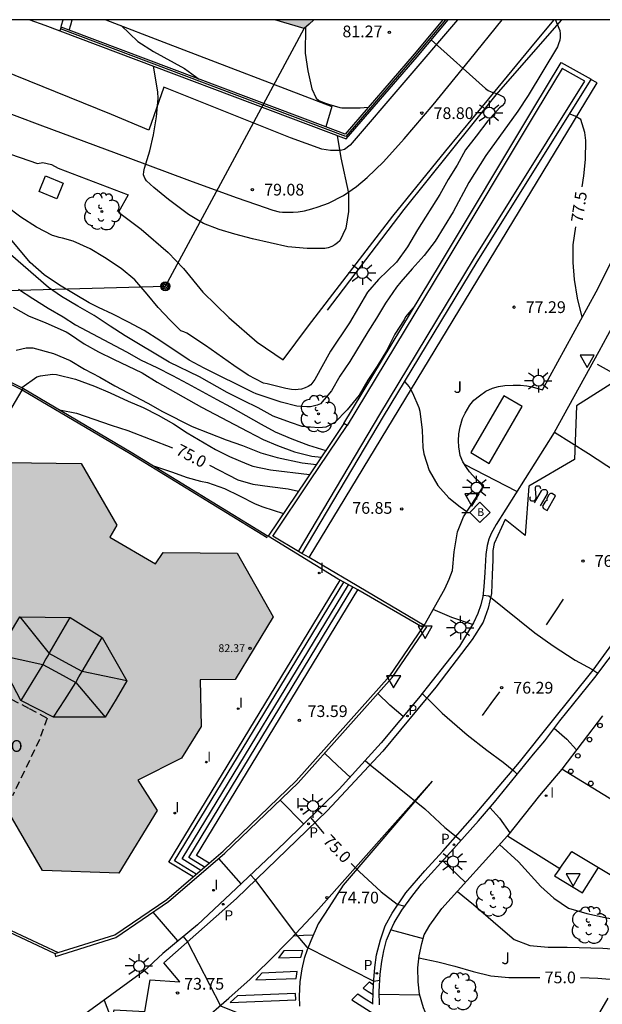
# Model space of a CAD drawing. Units: millimetres. Extents: x 587993 to 588344, y 4795790 to 4796041.
# Drawn here: x 588078 to 588115, y 4795977 to 4796040 of the extents above; entities that cross this region are included whole.
import ezdxf

# ---------------------------------------------------------------- set-up
doc = ezdxf.new("R2010")
doc.units = ezdxf.units.MM
doc.linetypes.add('TRAZOS_NORMALES', pattern=[0.75, 0.5, -0.25])
for name, color, linetype in [('010106', 9, 'Continuous'), ('020104', 34, 'Continuous'), ('020204', 9, 'Continuous'), ('020307', 24, 'Continuous'), ('020308', 9, 'Continuous'), ('060108', 9, 'Continuous'), ('060117', 9, 'Continuous'), ('060119', 9, 'Continuous'), ('060124', 9, 'Continuous'), ('060130', 9, 'Continuous'), ('060134', 9, 'Continuous'), ('060141', 9, 'Continuous'), ('070105', 6, 'Continuous'), ('070106', 6, 'Continuous'), ('070108', 9, 'VALLA'), ('080106', 1, 'Continuous'), ('080109', 9, 'Continuous'), ('080121', 9, 'TRAZOS_NORMALES'), ('080201', 9, 'Continuous'), ('080303', 9, 'Continuous'), ('080316', 9, 'Continuous'), ('090106', 9, 'Continuous'), ('090206', 9, 'Continuous'), ('090217', 9, 'Continuous'), ('100107', 3, 'Continuous'), ('100202', 3, 'Continuous'), ('100302', 7, 'Continuous'), ('210205', 4, 'Continuous'), ('210305', 4, 'Continuous'), ('220104', 9, 'LINEA_ELECTRICA'), ('250206', 9, 'Continuous'), ('260101', 9, 'Continuous'), ('260202', 9, 'Continuous'), ('260205', 9, 'Continuous'), ('270204', 9, 'Continuous'), ('270304', 9, 'Continuous'), ('990501', 21, 'Continuous')]:
    doc.layers.add(name, color=color, linetype=linetype)
doc.layers.add('020105', color=24, linetype='Continuous', lineweight=30)
doc.layers.add('080111', color=7, linetype='Continuous', lineweight=30)
doc.styles.add('ARIAL', font='ARIAL.TTF', dxfattribs={"height": 1})
doc.styles.add('ARIALI', font='ARIALI.TTF', dxfattribs={"height": 1})
doc.styles.add('ROMANS', font='romans__.ttf', dxfattribs={"height": 1})
doc.linetypes.add('LINEA_ELECTRICA', pattern='A,7.5,-0.3,["E",Standard,S=0.25,R=0,X=-0.1,Y=-0.1],-0.3', length=8.1)
doc.linetypes.add('VALLA', pattern='A,1,[200,DONOSTI.shx,S=0.1,R=0,X=0,Y=0],1', length=2)

# ---------------------------------------------------------------- blocks, each defined once
blk = doc.blocks.new('FAROLA')
for p, q in [((0, 0.355), (0, 0.755)), ((-0.355, 0), (-0.895, 0)), ((-0.63, 0.51), (-0.255, 0.245)), ((0.605, 0.49), (0.276, 0.223)), ((0.355, 0), (0.855, 0)), ((-0.65, -0.52), (-0.255, -0.24)), ((0, -0.355), (0, -0.755)), ((0.585, -0.52), (0.256, -0.246))]:
    blk.add_line(p, q)
blk.add_circle((0, 0), 0.355)
blk = doc.blocks.new('REIND')
blk.add_circle((0, 0), 0.055)
blk = doc.blocks.new('COTAPU')
blk.add_circle((0, 0), 0.075)
blk = doc.blocks.new('HUEPIV')
blk.add_circle((0, 0), 0.145)
blk = doc.blocks.new('ARBOL')
blk.add_circle((0, 0), 0.0587)
for centre, radius, start, end in [((-0.564, 0.381), 0.532, 92.28, 254.58), ((-0.28, 0.855), 0.3, 359.28777, 173.60777), ((0.097, 0.97), 0.21, 23.15651, 160.46651), ((0.438, 0.881), 0.24, 301.57804, 139.32804), ((0.656, 0.288), 0.443, 319.85562, 114.76562), ((-0.091, 0.321), 0.12, 119.14, 310.56), ((0.819, -0.249), 0.383, 235.52754, 62.02753), ((-0.556, -0.339), 0.555, 142.64, 266.54), ((-0.039, -0.384), 0.21, 189.64, 323.88), ((0.299, -0.624), 0.532, 224.67, 0.24), ((-0.301, -0.676), 0.45, 213.78, 295.32)]:
    blk.add_arc(centre, radius, start, end)
blk = doc.blocks.new('PLUVI3')
blk.add_circle((0, 0), 0.055)
blk = doc.blocks.new('PUNTO')
blk.add_circle((0, 0), 0.075)
blk = doc.blocks.new('SETRA')
at = {"linetype": 'Continuous'}
blk.add_lwpolyline([(0.451, 0.26), (-0.45, 0.26), (-0.001, -0.52)], close=True, dxfattribs=at)
blk = doc.blocks.new('POSTEM')
for radius in [0.29, 0.21, 0.12]:
    blk.add_circle((0, 0), radius)
blk = doc.blocks.new('BUSTOP')
blk.add_line((0, 0), (0.5, 0))
blk.add_lwpolyline([(1.147, 0.647), (0.5, 0), (1.147, -0.647), (1.793, 0)], close=True)
blk.add_text('B', height=0.5).set_placement((0.971, -0.233))

msp = doc.modelspace()

# ---------------------------------------------------------------- hatches: boundary and pattern name
at = {"layer": '990501'}
for points in [[(588096.846, 4796040.049), (588094.368, 4796040.049), (588095.301, 4796039.769), (588096.235, 4796039.489), (588096.541, 4796039.769)], [(588096.846, 4796040.049), (588094.368, 4796040.049), (588095.301, 4796039.769), (588096.235, 4796039.489), (588096.541, 4796039.769)], [(588091.956, 4796005.971), (588087.236, 4796006.022), (588086.739, 4796005.3), (588083.816, 4796006.986), (588084.274, 4796007.767), (588081.996, 4796011.699), (588077.235, 4796011.757), (588074.782, 4796007.671), (588075.898, 4796005.84), (588073.217, 4796004.419), (588071.877, 4796002.309), (588071.843, 4795999.412), (588069.791, 4795999.485), (588067.372, 4795995.386), (588069.628, 4795991.331), (588074.343, 4795991.287), (588074.75, 4795991.984), (588076.181, 4795991.227), (588077.612, 4795990.469), (588077.226, 4795989.662), (588079.533, 4795985.693), (588084.398, 4795985.534), (588086.849, 4795989.542), (588085.611, 4795991.483), (588088.41, 4795992.883), (588089.653, 4795994.904), (588089.598, 4795997.874), (588091.825, 4795997.905), (588094.255, 4796001.911)]]:
    msp.add_hatch(color=256, dxfattribs=at).paths.add_polyline_path(points)

# ---------------------------------------------------------------- linework, layer by layer
at = {"layer": '010106', "flags": 128}
msp.add_lwpolyline([(587994.028, 4795790.059), (588344.018, 4795790.051), (588344.024, 4796040.044), (587994.034, 4796040.052)], close=True, dxfattribs=at)
at = {"layer": '020104', "flags": 128}
for points, elevation in [([(588112.281, 4796040.049), (588112.29, 4796039.972), (588112.386, 4796039.767), (588112.547, 4796039.352), (588112.576, 4796039.141), (588112.571, 4796038.94), (588112.544, 4796038.735), (588112.476, 4796038.509), (588112.392, 4796038.32), (588110.523, 4796035.202), (588109.869, 4796034.205), (588107.817, 4796031.387), (588106.751, 4796029.656), (588105.743, 4796027.787), (588104.589, 4796025.894), (588103.886, 4796024.999), (588103.119, 4796024.138), (588102.407, 4796023.311), (588102.129, 4796022.965), (588101.423, 4796021.949), (588100.854, 4796020.995), (588100.288, 4796020.106), (588099.146, 4796018.218), (588098.516, 4796017.289), (588097.985, 4796016.351), (588097.266, 4796015.51), (588097.059, 4796015.421), (588096.626, 4796015.322), (588096.409, 4796015.319), (588095.76, 4796015.367), (588094.772, 4796015.625), (588093.176, 4796016.154), (588092.985, 4796016.243), (588089.847, 4796017.8), (588088.889, 4796018.301), (588087.027, 4796019.568), (588086.016, 4796020.204), (588085.017, 4796020.737), (588084.022, 4796021.24), (588083.11, 4796021.662), (588082.518, 4796021.975), (588080.608, 4796023.093), (588079.639, 4796023.754), (588078.736, 4796024.549), (588077.375, 4796026.181)], 78), ([(588084.558, 4796039.673), (588085.624, 4796038.666), (588086.614, 4796038.021), (588088.59, 4796036.941), (588089.523, 4796036.258)], 80.5), ([(588096.317, 4796039.564), (588096.287, 4796037.918), (588096.467, 4796036.791), (588096.718, 4796035.64), (588096.999, 4796035.036), (588097.176, 4796034.89), (588097.537, 4796034.738), (588097.79, 4796034.65), (588098.499, 4796034.453), (588098.638, 4796034.427), (588099.796, 4796034.426), (588100.326, 4796034.456)], 81), ([(588104.34, 4796038.762), (588107.809, 4796035.664), (588107.981, 4796035.525), (588108.165, 4796035.441), (588108.572, 4796035.319), (588108.964, 4796035.122), (588109.066, 4796034.93), (588109.019, 4796034.728), (588108.876, 4796034.559), (588108.704, 4796034.411), (588107.958, 4796033.591), (588107.215, 4796032.612), (588106.527, 4796031.745), (588105.989, 4796030.761), (588105.428, 4796029.84), (588104.885, 4796028.875), (588103.462, 4796026.628), (588102.83, 4796025.547), (588102.13, 4796024.569), (588100.972, 4796023.454), (588100.28, 4796022.655), (588099.131, 4796020.684), (588097.91, 4796018.873), (588096.907, 4796017.075), (588096.789, 4796016.892), (588096.656, 4796016.737), (588096.491, 4796016.622), (588096.294, 4796016.529), (588096.061, 4796016.46), (588095.851, 4796016.425), (588095.647, 4796016.418), (588095.421, 4796016.431), (588095.054, 4796016.496), (588093.87, 4796016.789), (588093.636, 4796016.826), (588092.662, 4796017.355), (588091.75, 4796017.97), (588089.928, 4796019.248), (588088.737, 4796020.021), (588088.548, 4796020.111), (588088.348, 4796020.183), (588087.677, 4796020.865), (588086.921, 4796021.672), (588086.22, 4796022.514), (588085.413, 4796023.44), (588084.54, 4796024.158), (588083.481, 4796024.86), (588082.575, 4796025.408), (588081.493, 4796025.899), (588080.804, 4796026.106), (588080.6, 4796026.137), (588080.398, 4796026.193), (588080.177, 4796026.276), (588079.145, 4796026.808), (588078.135, 4796027.436), (588077.19, 4796028.153)], 78.5), ([(588098.342, 4796032.664), (588098.568, 4796031.229), (588099.059, 4796028.979), (588099.07, 4796027.809), (588098.89, 4796026.738), (588098.508, 4796025.932), (588098.359, 4796025.793), (588098.195, 4796025.674), (588097.99, 4796025.556), (588097.762, 4796025.479), (588097.549, 4796025.443), (588096.413, 4796025.433), (588095.185, 4796025.546), (588094.067, 4796025.807), (588092.93, 4796026.043), (588091.816, 4796026.343), (588090.802, 4796026.651), (588089.813, 4796027.04), (588088.853, 4796027.599), (588087.577, 4796028.575), (588086.645, 4796029.33), (588086.161, 4796029.763), (588086.051, 4796029.933), (588085.982, 4796030.146), (588085.996, 4796030.35), (588086.047, 4796030.561), (588086.389, 4796031.673), (588086.61, 4796032.707), (588086.8, 4796033.85), (588086.908, 4796035.028), (588086.884, 4796035.453), (588086.623, 4796037.084)], 79), ([(588078, 4796022.829), (588078.909, 4796022.235), (588079.883, 4796021.629), (588080.839, 4796021.079), (588081.63, 4796020.563), (588084.889, 4796018.828), (588085.821, 4796018.31), (588086.833, 4796017.832), (588087.831, 4796017.324), (588088.787, 4796016.812), (588090.661, 4796015.799), (588091.537, 4796015.315), (588093.476, 4796014.207), (588094.386, 4796013.725), (588095.446, 4796013.269), (588096.5, 4796012.879), (588097.61, 4796012.534)], 77), ([(588077.662, 4796021.688), (588078.639, 4796021.142), (588079.742, 4796020.69), (588081.042, 4796020.109), (588081.252, 4796019.994), (588082.189, 4796019.355), (588083.102, 4796018.842), (588084.059, 4796018.368), (588085.884, 4796017.5), (588086.85, 4796016.907), (588089.676, 4796015.299), (588092.633, 4796013.737), (588093.607, 4796013.245), (588094.531, 4796012.846), (588095.622, 4796012.453), (588096.728, 4796012.161), (588097.325, 4796012.11)], 76.5), ([(588077.852, 4796018.935), (588078.48, 4796019.098), (588078.699, 4796019.101), (588078.904, 4796019.084), (588080.233, 4796018.738), (588081.301, 4796018.272), (588082.22, 4796017.729), (588083.179, 4796017.21), (588084.143, 4796016.658), (588086.255, 4796015.549), (588087.184, 4796015.028), (588089.075, 4796014.073), (588091.257, 4796013.206), (588092.302, 4796012.856), (588093.475, 4796012.389), (588094.505, 4796012.075), (588096.097, 4796011.751), (588097.016, 4796011.648)], 76), ([(588078.22, 4796016.547), (588079.169, 4796017.236), (588079.398, 4796017.302), (588080.168, 4796017.403), (588080.417, 4796017.38), (588081.637, 4796017.08), (588082.842, 4796016.646), (588083.844, 4796016.22), (588085.002, 4796015.69), (588085.956, 4796015.276), (588086.903, 4796014.784), (588087.897, 4796014.231), (588088.77, 4796013.668), (588090.575, 4796012.603), (588091.466, 4796012.142), (588092.566, 4796011.676), (588092.959, 4796011.537), (588094.073, 4796011.307), (588096.581, 4796011)], 75.5), ([(588102.633, 4796016.943), (588102.927, 4796016.603), (588103.147, 4796016.217), (588103.561, 4796015.269), (588103.615, 4796015.038), (588103.77, 4796013.83), (588103.805, 4796012.734), (588103.866, 4796012.322), (588104.203, 4796011.256), (588104.756, 4796010.287), (588105.463, 4796009.5), (588106.189, 4796008.932), (588106.614, 4796008.629)], 77), ([(588112.203, 4796013.701), (588114.376, 4796012.345), (588116.096, 4796011.208), (588117.773, 4796010.017), (588119.277, 4796008.764), (588121.254, 4796007.325)], 77), ([(588086.606, 4796011.552), (588087.754, 4796011.168), (588088.754, 4796010.802), (588089.615, 4796010.563), (588090.066, 4796010.487), (588091.146, 4796010.101), (588092.095, 4796009.642), (588093.114, 4796009.117), (588093.589, 4796008.939), (588094.908, 4796008.506)], 74.5), ([(588109.81, 4796009.919), (588106.464, 4796011.642)], 76.5), ([(588107.647, 4796003.285), (588108.015, 4796003.252), (588110.959, 4796000.888), (588112.123, 4796000.064), (588113.538, 4795999.132), (588114.598, 4795998.572), (588114.986, 4795998.301)], 76.5), ([(588106.981, 4796001.411), (588105.658, 4796001.873), (588104.457, 4796002.37)], 76.5), ([(588102.543, 4795995.53), (588101.709, 4795996.269), (588100.925, 4795997.002)], 76), ([(588103.759, 4795997.006), (588104.454, 4795996.355), (588105.047, 4795995.748), (588106.628, 4795994.378), (588107.888, 4795993.39), (588108.925, 4795992.624), (588109.622, 4795992.072), (588109.834, 4795991.865)], 76), ([(588112.197, 4795994.793), (588112.999, 4795994.093), (588113.613, 4795993.409)], 76.5), ([(588099.158, 4795991.655), (588098.35, 4795992.402), (588097.535, 4795993.201)], 75.5), ([(588100.132, 4795992.732), (588100.435, 4795992.446), (588102.3, 4795990.967), (588103.936, 4795989.635), (588105.22, 4795988.449), (588106.249, 4795987.629)], 75.5), ([(588108.093, 4795989.734), (588108.704, 4795989.049), (588109.352, 4795988.114)], 76), ([(588108.7, 4795987.365), (588109.905, 4795986.256), (588111.343, 4795984.687), (588112.165, 4795983.927), (588113.101, 4795983.3), (588114.282, 4795982.952), (588115.44, 4795982.711), (588116.582, 4795982.498), (588117.658, 4795982.169), (588117.856, 4795982.091), (588118.289, 4795981.877)], 76), ([(588092.205, 4795984.86), (588090.779, 4795986.463)], 74.5), ([(588105.079, 4795986.329), (588106.525, 4795984.941)], 75.5), ([(588092.801, 4795985.419), (588093.087, 4795985.133), (588095.587, 4795981.773), (588096.411, 4795980.809), (588100.668, 4795978.64), (588101.065, 4795978.688)], 74.5), ([(588106.015, 4795984.372), (588107.039, 4795983.539), (588108.756, 4795982.036), (588109.634, 4795981.306), (588110.639, 4795980.919), (588111.799, 4795980.805), (588113.024, 4795980.804), (588115.298, 4795980.749), (588116.5, 4795980.664), (588117.419, 4795980.489)], 75.5), ([(588088.168, 4795981.207), (588086.59, 4795983.043)], 74), ([(588088.513, 4795981.493), (588088.783, 4795981.139), (588090.881, 4795977.069), (588094.219, 4795975.721), (588096.054, 4795974.258), (588097.168, 4795974.194), (588098.303, 4795974.078), (588099.13, 4795974.057), (588100.849, 4795974.067), (588101.29, 4795974.121), (588101.616, 4795974.405)], 74), ([(588101.027, 4795977.814), (588103.594, 4795977.77)], 74.5), ([(588083.463, 4795977.427), (588085.424, 4795972.298), (588088.366, 4795971.033), (588090.355, 4795970.213), (588091.167, 4795969.845), (588097.69, 4795968.609), (588098.153, 4795968.647), (588104.616, 4795969.823), (588104.952, 4795970.03)], 73.5)]:
    msp.add_lwpolyline(points, dxfattribs=dict(at, elevation=elevation))
at = {"layer": '020105', "flags": 128}
for points, elevation in [([(588113.973, 4796029.381), (588114.084, 4796030.087), (588114.181, 4796031.121), (588114.213, 4796032.335), (588114.141, 4796032.841), (588113.883, 4796033.671), (588113.529, 4796033.883), (588113.144, 4796034.028)], 77.5), ([(588113.985, 4796021.042), (588113.686, 4796022.272), (588113.477, 4796023.447), (588113.393, 4796024.55), (588113.412, 4796025.673), (588113.569, 4796026.815)], 77.5), ([(588103.303, 4796021.77), (588102.706, 4796021.073), (588102.605, 4796020.883), (588102.018, 4796019.971), (588101.477, 4796018.895), (588100.898, 4796017.924), (588100.295, 4796017.015), (588099.738, 4796016.062), (588098.98, 4796015.138), (588098.182, 4796014.323), (588097.624, 4796014.022), (588097.405, 4796013.992), (588097.17, 4796013.99), (588096.093, 4796014.068), (588095.351, 4796014.32), (588094.243, 4796014.73), (588093.296, 4796015.265), (588092.329, 4796015.731), (588091.325, 4796016.243), (588089.547, 4796017.241), (588087.605, 4796018.168), (588084.804, 4796019.866), (588083.855, 4796020.466), (588082.826, 4796021.161), (588081.775, 4796021.746), (588080.736, 4796022.37), (588079.913, 4796022.945), (588077.483, 4796025.059)], 77.5), ([(588080.61, 4796015.132), (588081.703, 4796014.922), (588083.904, 4796014.146), (588084.977, 4796013.802), (588087.835, 4796012.698)], 75), ([(588090.18, 4796011.588), (588091.988, 4796010.663), (588092.947, 4796010.372), (588094.04, 4796010.223), (588095.217, 4796010.087), (588095.861, 4796009.926)], 75), ([(588096.202, 4795988.665), (588094.702, 4795990.203)], 75), ([(588096.626, 4795989.082), (588097.496, 4795988.076)], 75), ([(588099.239, 4795986.152), (588099.739, 4795985.629), (588101.147, 4795984.337), (588102.162, 4795983.557), (588102.655, 4795983.418)], 75), ([(588101.781, 4795981.923), (588103.829, 4795981.358)], 75), ([(588103.554, 4795980.123), (588104.758, 4795979.866), (588105.841, 4795979.593), (588107.018, 4795979.253), (588108.146, 4795978.982), (588109.289, 4795978.874), (588111.284, 4795978.874)], 75), ([(588113.879, 4795978.871), (588114.978, 4795978.832), (588116.28, 4795978.716)], 75)]:
    msp.add_lwpolyline(points, dxfattribs=dict(at, elevation=elevation))
at = {"layer": '060108'}
for points in [[(588103.892, 4796001.362, 76.603), (588105.201, 4796003.698, 76.8), (588105.489, 4796004.314, 76.824), (588105.697, 4796004.858, 76.92), (588105.809, 4796006.066, 76.968), (588106.025, 4796007.346, 77.016), (588106.393, 4796008.29, 77.008), (588107.694, 4796010.283, 77.133), (588107.196, 4796010.725, 77.155), (588106.79, 4796011.161, 77.187), (588106.584, 4796011.451, 77.203), (588106.358, 4796011.811, 77.213), (588106.198, 4796012.223, 77.219), (588106.098, 4796012.757, 77.225), (588106.08, 4796013.151, 77.229), (588106.102, 4796013.589, 77.235), (588106.196, 4796014.051, 77.247), (588106.338, 4796014.573, 77.257), (588106.518, 4796014.915, 77.269), (588106.798, 4796015.425, 77.279), (588107.066, 4796015.755, 77.291), (588107.414, 4796016.033, 77.301), (588107.824, 4796016.313, 77.321), (588108.258, 4796016.511, 77.341), (588108.636, 4796016.631, 77.345), (588109.046, 4796016.685, 77.345), (588109.562, 4796016.699, 77.345), (588110.042, 4796016.699, 77.335), (588110.44, 4796016.653, 77.335), (588110.794, 4796016.589, 77.335), (588111.452, 4796016.397, 77.371), (588114.878, 4796022.678, 77.575), (588116.852, 4796026.578, 77.751)], [(588116.973, 4796022.44, 77.35), (588115.045, 4796018.853, 77.298), (588112.187, 4796013.673, 77.152), (588108.477, 4796007.813, 76.851), (588108.169, 4796007.226, 76.776), (588108.025, 4796006.866, 76.784), (588107.913, 4796006.474, 76.768), (588107.817, 4796005.89, 76.776), (588107.769, 4796004.746, 76.712), (588107.689, 4796003.834, 76.672), (588107.641, 4796003.21, 76.64), (588107.505, 4796002.666, 76.576), (588107.313, 4796002.13, 76.528), (588107.049, 4796001.522, 76.496), (588106.145, 4796000.042, 76.4), (588103.529, 4795996.714, 76.088), (588101.145, 4795993.851, 75.784), (588098.473, 4795990.899, 75.424), (588095.001, 4795987.483, 74.88), (588091.889, 4795984.563, 74.512), (588089.417, 4795982.243, 74.072), (588087.209, 4795980.411, 73.872), (588085.993, 4795979.267, 73.784), (588083.953, 4795977.787, 73.568), (588081.761, 4795976.18, 73.376)], [(588101.04, 4795977.115, 74.416), (588101.024, 4795977.971, 74.52), (588101.088, 4795979.083, 74.648), (588101.192, 4795979.891, 74.784), (588101.32, 4795980.563, 74.856), (588101.496, 4795981.259, 74.928), (588101.752, 4795981.859, 74.968), (588101.976, 4795982.355, 75.024), (588102.472, 4795983.163, 75.128), (588103.168, 4795984.131, 75.232), (588103.712, 4795984.827, 75.312), (588105.576, 4795986.875, 75.576), (588107.368, 4795988.883, 75.84), (588108.384, 4795990.075, 75.888), (588110.864, 4795993.138, 76.208), (588111.584, 4795993.978, 76.376), (588112.552, 4795995.266, 76.456), (588114.792, 4795998.042, 76.576), (588117.264, 4796001.338, 76.768)], [(588103.812, 4796001.219, 76.591), (588103.892, 4796001.362, 76.603)]]:
    msp.add_polyline3d(points, dxfattribs=at)
at = {"layer": '060117'}
for points in [[(588078.241, 4796016.386, 72.856), (588078.306, 4796016.496, 72.855)], [(588059.596, 4796005.498, 72.86), (588064.49, 4796002.843, 72.864), (588067.466, 4796007.659, 72.88), (588071.666, 4796005.219, 72.968), (588078.241, 4796016.386, 72.856)], [(588089.136, 4795985.292, 72.896), (588087.601, 4795986.235, 72.896), (588098.529, 4796004.252, 72.88)], [(588090.158, 4795986.168, 72.895), (588089.358, 4795986.66, 72.895), (588099.652, 4796003.633, 72.88)]]:
    msp.add_polyline3d(points, dxfattribs=at)
at = {"layer": '060119'}
msp.add_polyline3d([(588097.712, 4796021.503, 78.889), (588102.608, 4796027.935, 78.993), (588108.488, 4796035.254, 78.481), (588112.677, 4796040.049, 77.993)], dxfattribs=at)
at = {"layer": '060124'}
msp.add_polyline3d([(588079.722, 4796030.082, 78.968), (588080.855, 4796029.617, 78.993), (588080.442, 4796028.61, 79), (588079.309, 4796029.075, 78.975), (588079.722, 4796030.082, 78.968)], dxfattribs=at)
at = {"layer": '060130'}
for points in [[(588081.231, 4796039.385, 80.433), (588081.327, 4796039.718, 80.445), (588081.424, 4796040.05, 80.457)], [(588083.579, 4796040.05, 80.521), (588087.557, 4796038.517, 80.543), (588097.997, 4796034.505, 80.943), (588097.612, 4796033.206, 80.907)], [(588115.264, 4795995.586, 76.744), (588112.68, 4795992.178, 76.392)], [(588112.68, 4795992.178, 76.392), (588111.248, 4795990.498, 76.2), (588109.2, 4795987.923, 76.088)], [(588123.224, 4795985.722, 76.584), (588117.952, 4795988.95, 76.488), (588112.68, 4795992.178, 76.392)], [(588112.552, 4795985.835, 76.28), (588112.2, 4795985.371, 76.312), (588113.992, 4795984.283, 76.328), (588115.01, 4795985.903, 76.328)]]:
    msp.add_polyline3d(points, dxfattribs=at)
at = {"layer": '060134'}
for points in [[(588106.018, 4796040.049, 78.41), (588099.177, 4796032.041, 78.907), (588098.809, 4796031.761, 78.979), (588098.545, 4796031.697, 78.979), (588098.193, 4796031.689, 78.979), (588097.913, 4796031.689, 78.979), (588097.353, 4796031.777, 78.987), (588095.369, 4796032.497, 79.099), (588087.265, 4796035.737, 78.971), (588086.321, 4796033.001, 78.987), (588083.937, 4796033.985, 78.923), (588075.977, 4796037.217, 78.627), (588070.912, 4796038.947, 78.383), (588067.904, 4796040.05, 78.18)], [(588075.189, 4796032.251, 78.589), (588079.217, 4796030.863, 78.753), (588079.553, 4796030.927, 78.777), (588080.113, 4796030.791, 78.781), (588080.537, 4796030.567, 78.853), (588084.993, 4796028.871, 78.877), (588084.381, 4796027.751, 78.861), (588085.837, 4796026.663, 78.873), (588087.541, 4796025.171, 78.901), (588088.529, 4796024.167, 78.873), (588089.769, 4796022.651, 78.837), (588091.413, 4796021.023, 78.837), (588093.221, 4796019.463, 78.841), (588094.884, 4796018.315, 78.809), (588096.508, 4796020.499, 78.885), (588098.908, 4796023.623, 78.905), (588101.888, 4796027.507, 78.929), (588105.264, 4796031.67, 78.849), (588108.02, 4796035.006, 78.521), (588110.992, 4796038.606, 78.157), (588112.19, 4796040.049, 78.008)], [(588100.608, 4795977.155, 74.4), (588100.632, 4795977.971, 74.496), (588100.672, 4795978.715, 74.56), (588100.744, 4795979.515, 74.64), (588100.856, 4795980.315, 74.72), (588101.112, 4795981.275, 74.84), (588101.408, 4795982.163, 74.904), (588101.84, 4795982.979, 75.008), (588102.712, 4795984.275, 75.152), (588103.944, 4795985.675, 75.248), (588105.088, 4795986.931, 75.416), (588107.144, 4795989.275, 75.704), (588109.976, 4795992.618, 76.088), (588111.992, 4795995.162, 76.32), (588114.672, 4795998.506, 76.464), (588116.56, 4796001.074, 76.632)]]:
    msp.add_polyline3d(points, dxfattribs=at)
at = {"layer": '060141'}
for points in [[(588089.345, 4795985.471, 72.896), (588087.959, 4795986.322, 72.896), (588098.758, 4796004.125, 72.888)], [(588089.625, 4795985.711, 72.896), (588088.442, 4795986.439, 72.896), (588099.067, 4796003.955, 72.888)], [(588089.872, 4795985.923, 72.895), (588088.866, 4795986.541, 72.895), (588099.338, 4796003.806, 72.88)]]:
    msp.add_polyline3d(points, dxfattribs=at)
at = {"layer": '070105'}
for points in [[(588080.641, 4796039.341, 80.419), (588098.921, 4796032.445, 80.887), (588103.437, 4796037.68, 81.247), (588105.413, 4796040.049, 81.42)], [(588080.714, 4796039.581, 80.65), (588080.748, 4796039.696, 80.434), (588080.855, 4796040.05, 80.45)], [(588105.087, 4796040.049, 81.412), (588103.246, 4796037.842, 81.248), (588098.846, 4796032.741, 80.885), (588097.612, 4796033.206, 80.869)], [(588080.677, 4796039.461, 80.534), (588080.641, 4796039.341, 80.419)], [(588080.714, 4796039.581, 80.65), (588080.677, 4796039.461, 80.534)], [(588081.231, 4796039.385, 80.656), (588080.714, 4796039.581, 80.65)], [(588097.612, 4796033.206, 80.869), (588081.231, 4796039.385, 80.656)], [(588098.764, 4796014.255, 77.713), (588104.878, 4796024.379, 77.749), (588110.834, 4796034.318, 77.725), (588112.642, 4796037.314, 77.735), (588113.592, 4796036.789, 77.732), (588114.541, 4796036.263, 77.729), (588114.522, 4796036.233, 77.728)], [(588095.868, 4796006.089, 77.421), (588101.07, 4796014.833, 77.425), (588107.034, 4796024.725, 77.429), (588114.156, 4796036.117, 77.567), (588113.43, 4796036.525, 77.722), (588112.703, 4796036.931, 77.729), (588111.048, 4796034.189, 77.724), (588105.092, 4796024.25, 77.748), (588098.978, 4796014.126, 77.712)], [(588114.522, 4796036.233, 77.728), (588107.247, 4796024.594, 77.428), (588101.284, 4796014.705, 77.424), (588096.083, 4796005.963, 77.42)], [(588077.22, 4796017.041, 75.662), (588078.194, 4796016.562, 75.672), (588078.306, 4796016.496, 75.644)], [(588078.306, 4796016.496, 75.644), (588085.194, 4796012.418, 73.944), (588093.937, 4796007.059, 73.187)], [(588098.764, 4796014.255, 77.713), (588096.35, 4796010.656, 77.508), (588093.937, 4796007.059, 73.187)], [(588098.978, 4796014.126, 77.712), (588098.871, 4796014.19, 77.712), (588098.764, 4796014.255, 77.713)], [(588098.529, 4796004.252, 72.874), (588098.401, 4796004.322, 72.8), (588093.937, 4796007.059, 73.187)], [(588099.652, 4796003.633, 73.522), (588098.529, 4796004.252, 72.874)], [(588103.812, 4796001.219, 76.591), (588099.652, 4796003.633, 73.522)], [(588090.158, 4795986.168, 74.592), (588091.057, 4795986.939, 74.72), (588095.713, 4795991.427, 75.288), (588101.705, 4795998.146, 76.2), (588103.812, 4796001.219, 76.591)], [(588115.608, 4795977.555, 74.68), (588114.032, 4795974.851, 74.448), (588113.344, 4795973.763, 74.064), (588111.872, 4795971.267, 73.848), (588111.328, 4795970.411, 73.464), (588107.376, 4795972.843, 74.024), (588105.72, 4795974.003, 74.192), (588105.088, 4795974.691, 74.304), (588104.6, 4795975.347, 74.384), (588104.16, 4795976.155, 74.544), (588103.848, 4795976.923, 74.64), (588103.584, 4795977.803, 74.784), (588103.512, 4795978.587, 74.88), (588103.488, 4795979.483, 75.032), (588103.568, 4795980.259, 75.144), (588103.736, 4795981.043, 75.24), (588103.896, 4795981.587, 75.288), (588104.256, 4795982.219, 75.328), (588105.024, 4795983.267, 75.496), (588109.2, 4795987.923, 76.088)], [(588109.2, 4795987.923, 76.088), (588112.552, 4795985.835, 76.28)], [(588112.552, 4795985.835, 76.28), (588113.32, 4795986.923, 76.312), (588115.01, 4795985.903, 76.381)], [(588089.136, 4795985.292, 74.446), (588090.158, 4795986.168, 74.592)], [(588115.01, 4795985.903, 76.381), (588119.168, 4795983.395, 76.552)], [(588080.533, 4795980.464, 72.363), (588084.137, 4795981.587, 73.712), (588087.465, 4795983.859, 74.208), (588089.136, 4795985.292, 74.446)], [(588074.501, 4795983.215, 72.28), (588074.465, 4795983.139, 72.28), (588080.313, 4795980.396, 72.28)], [(588080.313, 4795980.396, 72.28), (588080.533, 4795980.464, 72.363)]]:
    msp.add_polyline3d(points, dxfattribs=at)
at = {"layer": '070106'}
msp.add_polyline3d([(588078.721, 4796040.05, 78.939), (588079.681, 4796039.696, 78.983), (588080.641, 4796039.341, 79.027)], dxfattribs=at)
at = {"layer": '070108'}
for points in [[(588105.25, 4796040.049, 81.409), (588103.342, 4796037.761, 81.241), (588098.884, 4796032.593, 80.882), (588080.677, 4796039.461, 80.65)], [(588078.241, 4796016.386, 75.636), (588078.132, 4796016.45, 75.663), (588077.155, 4796016.931, 75.653)], [(588093.86, 4796006.955, 73.179), (588085.127, 4796012.309, 73.935), (588078.241, 4796016.386, 75.636)], [(588095.868, 4796006.089, 77.023), (588094.223, 4796007.058, 77.222), (588096.6, 4796010.592, 77.467), (588098.978, 4796014.126, 77.712)], [(588096.083, 4796005.963, 76.997), (588095.868, 4796006.089, 77.023)], [(588096.542, 4796005.692, 76.942), (588096.083, 4796005.963, 76.997)], [(588103.892, 4796001.362, 76.647), (588099.142, 4796004.16, 76.628), (588096.542, 4796005.692, 76.942)], [(588080.313, 4795980.396, 72.729), (588080.361, 4795980.219, 72.729), (588084.213, 4795981.42, 73.74), (588087.572, 4795983.713, 74.241), (588091.176, 4795986.803, 74.755), (588095.84, 4795991.3, 75.324), (588101.844, 4795998.032, 76.238), (588104.06, 4796001.263, 76.648), (588103.892, 4796001.362, 76.647)], [(588074.536, 4795983.29, 72.28), (588077.534, 4795981.877, 72.28), (588080.533, 4795980.464, 72.28)]]:
    msp.add_polyline3d(points, dxfattribs=at)
at = {"layer": '080106'}
for points in [[(588078.082, 4796001.899, 82.904), (588079.69, 4796001.883, 82.908), (588081.297, 4796001.867, 82.912), (588082.317, 4796001.231, 82.944), (588083.337, 4796000.595, 82.976), (588084.125, 4795999.203, 82.972), (588084.913, 4795997.811, 82.968), (588084.225, 4795996.651, 82.948), (588083.537, 4795995.491, 82.928), (588081.889, 4795995.491, 82.932), (588080.241, 4795995.491, 82.936), (588079.189, 4795996.023, 82.932), (588078.137, 4795996.555, 82.928), (588077.386, 4795998.027, 82.908), (588076.634, 4795999.499, 82.888), (588077.358, 4796000.699, 82.896)], [(588079.945, 4795999.571, 84.6), (588079.752, 4795999.217, 84.596), (588079.559, 4795998.864, 84.592), (588080.612, 4795998.289, 84.6), (588081.665, 4795997.715, 84.608), (588081.858, 4795998.069, 84.612), (588082.051, 4795998.422, 84.616), (588080.998, 4795998.997, 84.608)]]:
    msp.add_polyline3d(points, close=True, dxfattribs=at)
at = {"layer": '080109'}
for points in [[(588078.082, 4796001.899, 82.904), (588079.945, 4795999.571, 84.6), (588081.297, 4796001.867, 82.912)], [(588084.913, 4795997.811, 82.968), (588083.482, 4795998.117, 83.792), (588082.051, 4795998.422, 84.616), (588082.694, 4795999.509, 83.796), (588083.337, 4796000.595, 82.976)], [(588076.634, 4795999.499, 82.888), (588078.097, 4795999.181, 83.74), (588079.559, 4795998.864, 84.592), (588078.848, 4795997.709, 83.76), (588078.137, 4795996.555, 82.928)], [(588080.241, 4795995.491, 82.936), (588080.953, 4795996.603, 83.772), (588081.665, 4795997.715, 84.608), (588082.601, 4795996.603, 83.768), (588083.537, 4795995.491, 82.928)]]:
    msp.add_polyline3d(points, dxfattribs=at)
at = {"layer": '080111'}
for points in [[(588096.846, 4796040.049, 88.042), (588096.541, 4796039.769, 88.042), (588096.235, 4796039.489, 88.042), (588095.301, 4796039.769, 88.047), (588094.368, 4796040.049, 88.052)], [(588077.235, 4796011.757, 82.306), (588081.996, 4796011.699, 82.297), (588084.274, 4796007.767, 82.271), (588083.816, 4796006.986, 82.279), (588086.739, 4796005.3, 82.282), (588087.236, 4796006.022, 82.282), (588091.956, 4796005.971, 82.281), (588094.255, 4796001.911, 82.295), (588091.825, 4795997.905, 82.286), (588089.598, 4795997.874, 82.302), (588089.653, 4795994.904, 82.287), (588088.41, 4795992.883, 82.294), (588085.611, 4795991.483, 82.326), (588086.849, 4795989.542, 82.327), (588084.398, 4795985.534, 82.35), (588079.533, 4795985.693, 82.295), (588077.226, 4795989.662, 82.281)]]:
    msp.add_polyline3d(points, dxfattribs=at)
at = {"layer": '080121'}
msp.add_polyline3d([(588074.75, 4795991.984, 82.286), (588075.708, 4795993.793, 82.286), (588076.665, 4795995.602, 82.286), (588077.102, 4795996.128, 82.284), (588077.538, 4795996.654, 82.283), (588078.687, 4795996.046, 82.284), (588079.836, 4795995.438, 82.286), (588079.34, 4795994.082, 82.289), (588077.612, 4795990.469, 82.289)], dxfattribs=at)
at = {"layer": '090106'}
msp.add_polyline3d([(588108.982, 4796016.029, 79.529), (588106.868, 4796012.395, 79.323), (588108.042, 4796011.705, 79.441), (588110.156, 4796015.339, 79.647), (588108.982, 4796016.029, 79.529)], dxfattribs=at)
at = {"layer": '100107'}
msp.add_polyline3d([(588096.542, 4796005.692, 76.776), (588114.929, 4796036.017, 77.552), (588114.522, 4796036.233, 77.552)], dxfattribs=at)
at = {"layer": '220104'}
msp.add_polyline3d([(588063.907, 4796022.39, 74.498), (588087.37, 4796023.025, 78.84), (588091.803, 4796031.258, 83.441), (588096.235, 4796039.489, 88.042)], dxfattribs=at)
at = {"layer": '260101'}
for points in [[(588074.933, 4796035.003, 78.593), (588079.369, 4796033.331, 78.757), (588084.985, 4796031.247, 78.949), (588088.909, 4796029.787, 79.037), (588091.901, 4796028.703, 79.049), (588093.197, 4796028.239, 79.049), (588094.229, 4796027.887, 79.049), (588094.641, 4796027.783, 79.049), (588094.845, 4796027.763, 79.053), (588095.137, 4796027.751, 79.053), (588095.305, 4796027.751, 79.077), (588095.537, 4796027.759, 79.077), (588095.849, 4796027.771, 79.077), (588096.249, 4796027.847, 79.077), (588096.721, 4796027.967, 79.077), (588097.125, 4796028.107, 79.077), (588097.793, 4796028.335, 79.037), (588098.733, 4796028.827, 79.037), (588099.573, 4796029.403, 79.037), (588100.257, 4796029.967, 79.037), (588101.297, 4796030.975, 78.993), (588102.609, 4796032.45, 78.893), (588104.461, 4796034.622, 78.713), (588106.805, 4796037.482, 78.477), (588108.876, 4796040.049, 78.219)], [(588114.933, 4796018.037, 77.14), (588116.465, 4796017.205, 77.16), (588113.621, 4796015.385, 77.044), (588113.485, 4796011.949, 77.012), (588110.569, 4796010.245, 76.852), (588110.345, 4796007.109, 76.788), (588109.053, 4796008.121, 76.756), (588108.361, 4796006.586, 76.664), (588108.273, 4796006.138, 76.664), (588108.265, 4796005.554, 76.664), (588108.241, 4796004.594, 76.624), (588108.185, 4796003.394, 76.536), (588107.985, 4796002.458, 76.48), (588107.657, 4796001.562, 76.472), (588106.945, 4796000.458, 76.416), (588104.641, 4795997.41, 76.072), (588101.257, 4795993.323, 75.712), (588097.689, 4795989.515, 75.192), (588091.913, 4795983.923, 74.416), (588087.281, 4795979.803, 73.784)], [(588111.336, 4796010.079, 76.878), (588111.285, 4796010.214, 76.878), (588111.238, 4796010.249, 76.878), (588111.203, 4796010.262, 76.878), (588111.161, 4796010.264, 76.878), (588111.108, 4796010.264, 76.878), (588111.064, 4796010.256, 76.878), (588111.011, 4796010.236, 76.878), (588110.988, 4796010.202, 76.878), (588110.969, 4796010.153, 76.878), (588110.969, 4796010.088, 76.878), (588111.013, 4796009.529, 76.864), (588110.999, 4796009.453, 76.859), (588110.982, 4796009.41, 76.854), (588110.956, 4796009.366, 76.852), (588110.919, 4796009.327, 76.848), (588110.876, 4796009.305, 76.846), (588110.838, 4796009.291, 76.843), (588110.794, 4796009.29, 76.842), (588110.76, 4796009.295, 76.842), (588110.709, 4796009.315, 76.842), (588110.689, 4796009.345, 76.842), (588110.665, 4796009.385, 76.842), (588110.654, 4796009.429, 76.842), (588110.651, 4796009.489, 76.842), (588110.66, 4796009.555, 76.842), (588110.669, 4796009.58, 76.842)], [(588110.941, 4796009.199, 76.841), (588111.389, 4796009.965, 76.876), (588111.411, 4796009.996, 76.877), (588111.446, 4796010.023, 76.883), (588111.491, 4796010.037, 76.884), (588111.543, 4796010.042, 76.885), (588111.594, 4796010.042, 76.886), (588111.64, 4796010.035, 76.887), (588111.685, 4796010.016, 76.887), (588111.717, 4796009.981, 76.888), (588111.739, 4796009.936, 76.888), (588111.751, 4796009.882, 76.888), (588111.753, 4796009.837, 76.888), (588111.752, 4796009.8, 76.888), (588111.74, 4796009.763, 76.888), (588111.299, 4796008.991, 76.838)], [(588111.747, 4796008.69, 76.834), (588112.278, 4796009.647, 76.885), (588112.07, 4796009.781, 76.887), (588112.037, 4796009.79, 76.887), (588112.007, 4796009.791, 76.887), (588111.978, 4796009.791, 76.887), (588111.95, 4796009.787, 76.887), (588111.915, 4796009.773, 76.887), (588111.882, 4796009.744, 76.887), (588111.848, 4796009.701, 76.887), (588111.716, 4796009.469, 76.869), (588111.717, 4796009.423, 76.869), (588111.727, 4796009.379, 76.869), (588111.748, 4796009.34, 76.869), (588111.698, 4796009.331, 76.869), (588111.668, 4796009.317, 76.869), (588111.639, 4796009.302, 76.869), (588111.587, 4796009.24, 76.869), (588111.46, 4796009.012, 76.854), (588111.451, 4796008.989, 76.854), (588111.456, 4796008.955, 76.852), (588111.459, 4796008.917, 76.852), (588111.474, 4796008.885, 76.851), (588111.515, 4796008.834, 76.851), (588111.747, 4796008.69, 76.834)], [(588112.769, 4796003.042, 76.736), (588112.221, 4796002.218, 76.668), (588111.673, 4796001.394, 76.6)], [(588108.705, 4795997.114, 76.28), (588108.149, 4795996.362, 76.224), (588107.593, 4795995.61, 76.168)], [(588089.657, 4795976.011, 73.912), (588091.425, 4795977.539, 74.048), (588092.793, 4795978.755, 74.176), (588093.913, 4795979.843, 74.296), (588095.369, 4795981.315, 74.472), (588096.969, 4795983.051, 74.728), (588104.393, 4795991.419, 75.672), (588098.713, 4795984.771, 74.92), (588097.809, 4795983.339, 74.752), (588097.121, 4795982.291, 74.688), (588096.649, 4795981.219, 74.56), (588096.417, 4795980.627, 74.544), (588096.233, 4795980.083, 74.48), (588096.081, 4795979.427, 74.448), (588095.953, 4795978.587, 74.368), (588095.905, 4795977.675, 74.28), (588095.929, 4795977.027, 74.264)], [(588095.569, 4795981.532, 74.545), (588096.193, 4795981.567, 74.572), (588096.817, 4795981.603, 74.6)], [(588094.601, 4795980.131, 74.336), (588096.025, 4795980.171, 74.48), (588096.153, 4795980.587, 74.512), (588094.937, 4795980.563, 74.4), (588094.601, 4795980.131, 74.336)], [(588078.232, 4795972.265, 73.293), (588079.153, 4795971.044, 73.312), (588079.465, 4795973.012, 73.304), (588081.449, 4795972.796, 73.32), (588081.761, 4795974.908, 73.328), (588083.705, 4795974.668, 73.336), (588084.105, 4795976.811, 73.512), (588086.057, 4795976.707, 73.648), (588086.409, 4795978.715, 73.696), (588088.297, 4795978.587, 73.84), (588087.281, 4795979.803, 73.784)], [(588093.137, 4795978.723, 74.192), (588095.721, 4795978.803, 74.368), (588095.777, 4795979.243, 74.4), (588093.529, 4795979.139, 74.256), (588093.137, 4795978.723, 74.192)], [(588100.005, 4795978.184, 74.457), (588100.315, 4795977.983, 74.447), (588100.626, 4795977.783, 74.437)], [(588100.006, 4795978.184, 74.506), (588100.4, 4795978.587, 74.552), (588100.664, 4795978.395, 74.544)], [(588091.497, 4795977.267, 73.992), (588095.697, 4795977.443, 74.256), (588095.673, 4795977.843, 74.272), (588091.977, 4795977.707, 74.048), (588091.497, 4795977.267, 73.992)], [(588099.282, 4795977.446, 74.443), (588099.467, 4795977.635, 74.454), (588099.652, 4795977.823, 74.465)], [(588099.652, 4795977.823, 74.432), (588100.131, 4795977.514, 74.416), (588100.609, 4795977.205, 74.401)], [(588099.282, 4795977.446, 74.333), (588099.978, 4795976.997, 74.322), (588100.674, 4795976.548, 74.31)]]:
    msp.add_polyline3d(points, dxfattribs=at)

# ---------------------------------------------------------------- block references
at = {"layer": '020204', "rotation": 359.9987685839998}
for p in [(588101.673, 4796039.252, 81.272), (588103.742, 4796034.081, 78.8), (588092.93, 4796029.194, 79.076), (588109.626, 4796021.688, 77.286), (588102.462, 4796008.804, 76.846), (588114.026, 4796005.472, 76.758), (588108.83, 4795997.38, 76.286), (588095.923, 4795995.301, 73.592), (588097.698, 4795983.973, 74.702), (588088.146, 4795977.873, 73.754)]:
    msp.add_blockref('COTAPU', p, dxfattribs=at)
at = {"layer": '080201', "rotation": 359.9987685839998}
msp.add_blockref('PUNTO', (588092.775, 4795999.905, 82.369), dxfattribs=at)
at = {"layer": '090206', "rotation": 359.9987685839998}
msp.add_blockref('BUSTOP', (588106.302, 4796008.581, 77.003), dxfattribs=at)
at = {"layer": '090217', "rotation": 359.9987685839998}
msp.add_blockref('POSTEM', (588087.37, 4796023.026, 78.842), dxfattribs=at)
at = {"layer": '100202', "rotation": 359.9987685839998}
for p in [(588083.322, 4796027.794, 78.89), (588097.142, 4796014.877, 77.871), (588108.328, 4795983.939, 75.874), (588114.448, 4795982.211, 75.882), (588106.088, 4795977.979, 75.01)]:
    msp.add_blockref('ARBOL', p, dxfattribs=at)
at = {"layer": '210205', "rotation": 359.9987685839998}
for p in [(588102.825, 4795995.571, 75.898), (588096.513, 4795988.683, 75.018), (588105.792, 4795987.347, 75.53), (588091.065, 4795983.547, 74.298), (588100.872, 4795979.131, 74.602)]:
    msp.add_blockref('PLUVI3', p, dxfattribs=at)
at = {"layer": '250206', "rotation": 359.9987685839998}
for p in [(588108.054, 4796034.112, 78.555), (588099.954, 4796023.877, 78.855), (588111.19, 4796016.993, 77.363), (588107.238, 4796010.165, 77.043), (588106.201, 4796001.21, 76.53), (588096.793, 4795989.819, 75.25), (588105.736, 4795986.275, 75.61), (588085.697, 4795979.603, 73.746)]:
    msp.add_blockref('FAROLA', p, dxfattribs=at)
at = {"layer": '260202', "rotation": 359.9987685839998}
for p in [(588115.112, 4795994.962, 76.562), (588114.448, 4795994.066, 76.53), (588113.704, 4795993.026, 76.49), (588113.256, 4795992.034, 76.45), (588114.528, 4795991.266, 76.466)]:
    msp.add_blockref('HUEPIV', p, dxfattribs=at)
at = {"layer": '260205', "rotation": 359.9987685839998}
for p in [(588114.298, 4796018.357, 77.271), (588106.942, 4796009.505, 76.995), (588103.961, 4796001.05, 76.586), (588101.945, 4795997.882, 76.194), (588113.408, 4795985.227, 76.25)]:
    msp.add_blockref('SETRA', p, dxfattribs=at)
at = {"layer": '270204', "rotation": 359.9987685839998}
for p in [(588097.193, 4796004.706, 72.882), (588092.025, 4795996.043, 72.802), (588089.985, 4795992.627, 72.77), (588111.672, 4795990.482, 76.226), (588096.065, 4795989.603, 75.202), (588087.969, 4795989.371, 72.77), (588090.449, 4795984.443, 74.33)]:
    msp.add_blockref('REIND', p, dxfattribs=at)

# ---------------------------------------------------------------- texts
at = {"layer": '020307', "style": 'ARIALI'}
for s, rotation, p in [('77.5', 81.24877, (588113.993, 4796027.053, 77.498)), ('75.0', 332.18477, (588087.975, 4796012.323, 74.998)), ('75.0', 313.73977, (588097.38, 4795987.551, 74.998)), ('75.0', 359.99877, (588111.584, 4795978.499, 74.998))]:
    msp.add_text(s, height=0.75, rotation=rotation, dxfattribs=at).set_placement(p)
at = {"layer": '020308', "style": 'ARIAL'}
for s, p in [('81.27', (588098.674, 4796038.926, 81.27)), ('78.80', (588104.491, 4796033.706, 78.798)), ('79.08', (588093.68, 4796028.819, 79.074)), ('77.29', (588110.376, 4796021.313, 77.284)), ('76.85', (588099.304, 4796008.488, 76.844)), ('76.76', (588114.776, 4796005.097, 76.756)), ('76.29', (588109.58, 4795997.005, 76.284)), ('73.59', (588096.45, 4795995.507, 73.59)), ('74.70', (588098.448, 4795983.598, 74.7)), ('73.75', (588088.57, 4795978.09, 73.752))]:
    msp.add_text(s, height=0.75, rotation=359.99877, dxfattribs=at).set_placement(p)
at = {"layer": '080303', "style": 'ARIAL'}
msp.add_text('82.37', height=0.5, rotation=359.99877, dxfattribs=at).set_placement((588090.755, 4795999.655, 82.367))
at = {"layer": '080316', "style": 'ARIAL'}
msp.add_text('PO', height=0.75, rotation=359.99877, dxfattribs=at).set_placement((588076.85, 4795993.281))
at = {"layer": '100302', "style": 'ARIAL'}
for p in [(588105.77, 4796016.21), (588108.819, 4795979.721)]:
    msp.add_text('J', height=0.75, rotation=359.99877, dxfattribs=at).set_placement(p)
at = {"layer": '210305', "style": 'ROMANS'}
for p in [(588102.886, 4795995.626, 75.896), (588096.552, 4795987.809, 75.016), (588104.954, 4795987.401, 75.528), (588091.139, 4795982.513, 74.296), (588100.03, 4795979.34, 74.6)]:
    msp.add_text('P', height=0.65, rotation=359.99877, dxfattribs=at).set_placement(p)
at = {"layer": '270304', "style": 'ROMANS'}
for p in [(588097.246, 4796004.707, 72.88), (588092.071, 4795996.095, 72.8), (588090.037, 4795992.646, 72.768), (588111.93, 4795990.356, 76.224), (588087.997, 4795989.419, 72.768), (588095.711, 4795989.682, 75.2), (588090.495, 4795984.474, 74.328)]:
    msp.add_text('I', height=0.65, rotation=359.99877, dxfattribs=at).set_placement(p)

doc.saveas('drawing.dxf')
